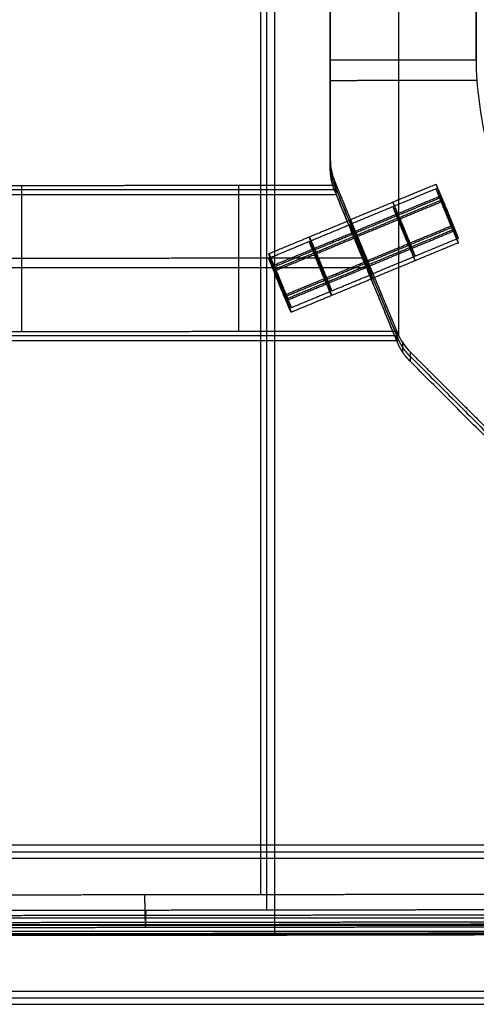
# Model space of a CAD drawing. Units: millimetres. Extents: x -245 to 4438, y -153 to 506.
# Drawn here: x 2569 to 2647, y -25 to 144 of the extents above; entities that cross this region are included whole.
import ezdxf

# ---------------------------------------------------------------- set-up
doc = ezdxf.new("R2010")
doc.units = ezdxf.units.MM
doc.header["$MEASUREMENT"] = 0
doc.layers.add('Výchozí', color=7, linetype='Continuous')

msp = doc.modelspace()

# ---------------------------------------------------------------- linework, layer by layer
at = {"layer": 'Výchozí', "color": 255}
for points, degree in [([(2612.25, 341.71, -10.76), (2612.25, 164.53, -4.57), (2612.25, -12.65, 1.62)], 2), ([(2612.25, 341.47, -17.76), (2612.25, 164.29, -11.57), (2612.25, -12.9, -5.38)], 2), ([(2610.9, 337.88, -10.68), (2610.9, 164.61, -4.63), (2610.9, -8.66, 1.42)], 2), ([(2609.85, 336.66, 9.35), (2609.85, 165.35, 15.33), (2609.85, -5.96, 21.32)], 2), ([(2621.81, 118.2, -55.05), (2621.81, 182.23, -57.29), (2621.81, 246.26, -59.53)], 2), ([(2646.81, 246.26, -59.53), (2646.81, 191.21, -57.6), (2646.81, 136.16, -55.68)], 2), ([(2621.81, 241.29, -36.6), (2621.81, 180.14, -34.47), (2621.81, 119, -32.33)], 2), ([(2646.81, 136.98, -32.32), (2646.81, 189.06, -34.14), (2646.81, 241.15, -35.96)], 2), ([(2621.81, 236.32, -13.68), (2621.81, 178.06, -11.65), (2621.81, 119.79, -9.61)], 2), ([(2646.81, 137.79, -8.96), (2646.81, 186.92, -10.68), (2646.81, 236.04, -12.39)], 2), ([(2633.56, 89.53, -7.99), (2633.56, 123.3, -9.17), (2633.56, 157.07, -10.35)], 2), ([(2621.81, 136.8, -55.7), (2634.31, 136.8, -55.7), (2646.81, 136.8, -55.7)], 2), ([(2621.81, 119.79, -9.61), (2621.81, 118.49, -9.57), (2622.08, 117.17, -9.51), (2622.58, 115.97, -9.44)], 3), ([(2621.81, 118.2, -55.05), (2621.81, 119, -32.33), (2621.81, 119.79, -9.61)], 2), ([(2622.01, 116.25, -54.99), (2622.01, 117.05, -32.26), (2622.01, 117.84, -9.53)], 2), ([(2622.82, 114.59, -32.16), (2531.81, 114.59, -32.16), (2440.81, 114.59, -32.16)], 2), ([(2568.99, 90.34, -10.26), (2568.99, 102.83, -10.69), (2568.99, 115.33, -11.13)], 2), ([(2606.16, 90.38, -9.23), (2606.16, 102.87, -9.66), (2606.16, 115.36, -10.1)], 2), ([(2622.58, 115.97, -9.44), (2622.58, 115.17, -32.18), (2622.58, 114.38, -54.92)], 2), ([(2622.58, 115.18, -31.92), (2627.94, 102.24, -31.47), (2633.3, 89.31, -31.02)], 2), ([(2622.82, 113.8, -54.9), (2622.82, 114.59, -32.16), (2622.82, 115.39, -9.41)], 2), ([(2622.82, 114.6, -31.91), (2627.99, 102.11, -31.47), (2633.17, 89.61, -31.04)], 2), ([(2639.92, 115.51, -20.94), (2632.53, 112.45, -20.83), (2625.14, 109.39, -20.73)], 2), ([(2639.92, 114.74, -42.93), (2632.53, 111.68, -42.82), (2625.14, 108.62, -42.71)], 2), ([(2643.74, 106.27, -20.62), (2641.83, 110.89, -20.78), (2639.92, 115.51, -20.94)], 2), ([(2643.74, 105.51, -42.6), (2641.83, 110.12, -42.76), (2639.92, 114.74, -42.93)], 2), ([(2440.81, 113.8, -54.9), (2531.81, 113.8, -54.9), (2622.82, 113.8, -54.9)], 2), ([(2633.3, 88.5, -54.02), (2627.94, 101.44, -54.47), (2622.58, 114.38, -54.92)], 2), ([(2633.17, 88.81, -54.03), (2627.99, 101.3, -54.46), (2622.82, 113.8, -54.9)], 2), ([(2640.79, 113.55, -16.68), (2633.4, 110.49, -16.57), (2626.01, 107.43, -16.46)], 2), ([(2640.79, 113.26, -25.06), (2633.4, 110.2, -24.95), (2626.01, 107.14, -24.84)], 2), ([(2640.79, 112.78, -38.66), (2633.4, 109.72, -38.55), (2626.01, 106.66, -38.45)], 2), ([(2640.79, 112.49, -47.04), (2633.4, 109.43, -46.94), (2626.01, 106.37, -46.83)], 2), ([(2641.83, 111.07, -15.78), (2641.83, 110.89, -20.78), (2641.83, 110.72, -25.77)], 2), ([(2641.83, 110.3, -37.77), (2641.83, 110.12, -42.76), (2641.83, 109.95, -47.76)], 2), ([(2611.28, 103.65, -20.53), (2618.21, 106.52, -20.63), (2625.14, 109.39, -20.73)], 2), ([(2611.28, 102.88, -42.51), (2618.21, 105.75, -42.61), (2625.14, 108.62, -42.71)], 2), ([(2642.87, 108.52, -16.5), (2635.48, 105.46, -16.39), (2628.09, 102.4, -16.29)], 2), ([(2642.87, 108.23, -24.88), (2635.48, 105.17, -24.77), (2628.09, 102.11, -24.67)], 2), ([(2612.15, 101.7, -16.26), (2619.08, 104.56, -16.36), (2626.01, 107.43, -16.46)], 2), ([(2612.15, 101.4, -24.64), (2619.08, 104.27, -24.74), (2626.01, 107.14, -24.84)], 2), ([(2612.15, 100.93, -38.25), (2619.08, 103.8, -38.35), (2626.01, 106.66, -38.45)], 2), ([(2612.15, 100.64, -46.63), (2619.08, 103.5, -46.73), (2626.01, 106.37, -46.83)], 2), ([(2642.87, 107.75, -38.49), (2635.48, 104.7, -38.38), (2628.09, 101.64, -38.27)], 2), ([(2642.87, 107.46, -46.87), (2635.48, 104.4, -46.76), (2628.09, 101.34, -46.65)], 2), ([(2643.74, 106.27, -20.62), (2636.35, 103.21, -20.51), (2628.96, 100.15, -20.4)], 2), ([(2643.74, 105.51, -42.6), (2636.35, 102.45, -42.5), (2628.96, 99.39, -42.39)], 2), ([(2615.1, 94.42, -20.2), (2613.19, 99.03, -20.36), (2611.28, 103.65, -20.53)], 2), ([(2615.1, 93.65, -42.19), (2613.19, 98.27, -42.35), (2611.28, 102.88, -42.51)], 2), ([(2627.94, 103.04, -8.74), (2627.94, 102.91, -12.4), (2627.94, 102.78, -16.06)], 2), ([(2627.99, 102.64, -16.14), (2627.99, 102.77, -12.44), (2627.99, 102.9, -8.73)], 2), ([(2435.63, 101.3, -54.46), (2531.81, 101.3, -54.46), (2627.99, 101.3, -54.46)], 2), ([(2614.23, 96.67, -16.09), (2621.16, 99.54, -16.19), (2628.09, 102.4, -16.29)], 2), ([(2614.23, 96.37, -24.47), (2621.16, 99.24, -24.57), (2628.09, 102.11, -24.67)], 2), ([(2614.23, 95.9, -38.07), (2621.16, 98.77, -38.17), (2628.09, 101.64, -38.27)], 2), ([(2614.23, 95.61, -46.45), (2621.16, 98.47, -46.55), (2628.09, 101.34, -46.65)], 2), ([(2627.94, 102.47, -24.91), (2627.94, 102.24, -31.48), (2627.94, 102.01, -38.05)], 2), ([(2627.94, 101.71, -46.9), (2627.94, 101.57, -50.69), (2627.94, 101.44, -54.47)], 2), ([(2627.99, 101.87, -38.13), (2627.99, 102.11, -31.48), (2627.99, 102.34, -24.83)], 2), ([(2627.99, 101.3, -54.46), (2627.99, 101.44, -50.64), (2627.99, 101.57, -46.82)], 2), ([(2615.1, 94.42, -20.2), (2622.03, 97.29, -20.3), (2628.96, 100.15, -20.4)], 2), ([(2615.1, 93.65, -42.19), (2622.03, 96.52, -42.29), (2628.96, 99.39, -42.39)], 2), ([(2613.19, 98.86, -25.36), (2613.19, 99.03, -20.36), (2613.19, 99.21, -15.37)], 2), ([(2613.19, 98.09, -47.35), (2613.19, 98.27, -42.35), (2613.19, 98.44, -37.35)], 2), ([(2633.17, 89.61, -31.04), (2531.81, 89.61, -31.04), (2430.46, 89.61, -31.04)], 2), ([(2633.17, 88.81, -54.03), (2633.17, 89.61, -31.04), (2633.17, 90.42, -8.04)], 2), ([(2633.3, 90.11, -8.03), (2633.8, 88.91, -7.96), (2634.55, 87.79, -7.88), (2635.47, 86.87, -7.8)], 3), ([(2633.3, 88.5, -54.02), (2633.3, 89.31, -31.02), (2633.3, 90.11, -8.03)], 2), ([(2430.46, 88.81, -54.03), (2531.81, 88.81, -54.03), (2633.17, 88.81, -54.03)], 2), ([(2634.22, 86.78, -53.96), (2634.22, 87.58, -30.94), (2634.22, 88.38, -7.92)], 2), ([(2635.47, 86.87, -7.8), (2635.47, 86.07, -30.85), (2635.47, 85.26, -53.9)], 2), ([(2635.47, 86.13, -28.98), (2664.14, 57.48, -27.98), (2692.81, 28.82, -26.98)], 2), ([(2693.43, 27.34, -51.88), (2664.45, 56.3, -52.89), (2635.47, 85.26, -53.9)], 2), ([(2705.2, 2.47, -426.66), (2531.81, 2.47, -426.66), (2358.43, 2.47, -426.66)], 2), ([(2706.14, 0.21, -464.59), (2531.81, 0.21, -464.59), (2357.49, 0.21, -464.59)], 2), ([(2541.91, 1.34, -445.63), (2623.79, 1.34, -445.63), (2705.67, 1.34, -445.63)], 2), ([(2717.7, -10.01, -425.92), (2531.81, -10.01, -425.92), (2345.93, -10.01, -425.92)], 2), ([(2690.81, -11.28, 12.15), (2531.81, -11.28, 12.15), (2372.81, -11.28, 12.15)], 2), ([(2718.63, -12.27, -463.85), (2531.81, -12.27, -463.85), (2344.99, -12.27, -463.85)], 2), ([(2372.81, -12.72, -0.33), (2531.81, -12.72, -0.33), (2690.81, -12.72, -0.33)], 2), ([(2333.44, -22.49, -425.17), (2531.81, -22.49, -425.17), (2730.19, -22.49, -425.17)], 2), ([(2332.5, -24.75, -463.1), (2531.81, -24.75, -463.1), (2731.13, -24.75, -463.1)], 2), ([(2332.97, -23.62, -444.14), (2531.81, -23.62, -444.14), (2730.66, -23.62, -444.14)], 2)]:
    msp.add_open_spline(points, degree=degree, dxfattribs=at)
for points, degree, knots in [([(2665.85, 91.9, -6.17), (2660.72, 97.02, -6.7), (2656.4, 103.1, -7.18), (2653.24, 109.64, -7.6), (2650.09, 116.17, -8.02), (2648.03, 123.35, -8.39), (2647.22, 130.57, -8.68), (2646.95, 132.93, -8.78), (2646.81, 135.41, -8.88), (2646.81, 137.79, -8.96)], 3, [0, 0, 0, 0, 0.02180724, 0.02180724, 0.02180724, 0.04361554, 0.04361554, 0.04361554, 0.05076667, 0.05076667, 0.05076667, 0.05076667]), ([(2646.97, 133.28, -8.79), (2644.29, 133.28, -8.95), (2641.61, 133.27, -9.1), (2638.93, 133.27, -9.24), (2633.9, 133.26, -9.51), (2628.87, 133.25, -9.75), (2626.52, 133.24, -9.87), (2624.16, 133.24, -9.98), (2621.81, 133.24, -10.08)], 5, [3.08418284, 3.08418284, 3.08418284, 3.08418284, 3.08418284, 3.08418284, 3.09087316, 3.09087316, 3.09087316, 3.09673456, 3.09673456, 3.09673456, 3.09673456, 3.09673456, 3.09673456]), ([(2621.81, 119, -32.32), (2621.81, 118.6, -32.3), (2621.83, 118.21, -32.29), (2621.87, 117.82, -32.27), (2621.99, 117.04, -32.25), (2622.18, 116.28, -32.22), (2622.29, 115.9, -32.21), (2622.43, 115.53, -32.19), (2622.58, 115.17, -32.18)], 5, [0, 0, 0, 0, 0, 0, 0.1963495, 0.1963495, 0.1963495, 0.3926991, 0.3926991, 0.3926991, 0.3926991, 0.3926991, 0.3926991]), ([(2622.58, 114.38, -54.92), (2622.43, 114.74, -54.93), (2622.29, 115.11, -54.95), (2622.18, 115.49, -54.96), (2621.99, 116.25, -54.99), (2621.87, 117.03, -55.01), (2621.83, 117.42, -55.03), (2621.81, 117.81, -55.04), (2621.81, 118.2, -55.05)], 5, [-3.1415927, -3.1415927, -3.1415927, -3.1415927, -3.1415927, -3.1415927, -2.9452431, -2.9452431, -2.9452431, -2.7488936, -2.7488936, -2.7488936, -2.7488936, -2.7488936, -2.7488936]), ([(2440.81, 115.39, -9.41), (2444.14, 115.38, -9.56), (2447.48, 115.37, -9.71), (2450.81, 115.37, -9.84), (2461.57, 115.36, -10.27), (2472.33, 115.34, -10.61), (2479.77, 115.34, -10.82), (2494.64, 115.32, -11.17), (2509.51, 115.32, -11.37), (2516.94, 115.31, -11.44), (2531.81, 115.31, -11.51), (2546.69, 115.31, -11.44), (2554.12, 115.32, -11.37), (2568.99, 115.32, -11.17), (2583.86, 115.34, -10.82), (2591.29, 115.34, -10.61), (2602.06, 115.36, -10.27), (2612.82, 115.37, -9.84), (2616.15, 115.37, -9.71), (2619.49, 115.38, -9.56), (2622.82, 115.39, -9.41)], 5, [1.52543851, 1.52543851, 1.52543851, 1.52543851, 1.52543851, 1.52543851, 1.53374586, 1.53374586, 1.53374586, 1.55227109, 1.55227109, 1.55227109, 1.57079633, 1.57079633, 1.57079633, 1.58932156, 1.58932156, 1.58932156, 1.6078468, 1.6078468, 1.6078468, 1.61615414, 1.61615414, 1.61615414, 1.61615414, 1.61615414, 1.61615414]), ([(2622.58, 115.97, -9.44), (2622.93, 115.1, -9.4), (2623.29, 114.24, -9.35), (2623.65, 113.38, -9.3), (2624.36, 111.66, -9.21), (2625.08, 109.93, -9.12), (2625.44, 109.07, -9.07), (2626.15, 107.35, -8.98), (2626.87, 105.62, -8.88), (2627.22, 104.76, -8.84), (2627.94, 103.04, -8.74), (2628.65, 101.31, -8.65), (2629.01, 100.45, -8.6), (2629.73, 98.73, -8.5), (2630.44, 97, -8.41), (2630.8, 96.14, -8.36), (2631.51, 94.42, -8.27), (2632.23, 92.7, -8.17), (2632.58, 91.83, -8.12), (2632.94, 90.97, -8.07), (2633.3, 90.11, -8.03)], 5, [1.616034079, 1.616034079, 1.616034079, 1.616034079, 1.616034079, 1.616034079, 1.616925608, 1.616925608, 1.616925608, 1.617817137, 1.617817137, 1.617817137, 1.618708666, 1.618708666, 1.618708666, 1.619600195, 1.619600195, 1.619600195, 1.620491724, 1.620491724, 1.620491724, 1.621383254, 1.621383254, 1.621383254, 1.621383254, 1.621383254, 1.621383254]), ([(2622.82, 115.39, -9.41), (2623.16, 114.55, -9.37), (2623.51, 113.72, -9.32), (2623.85, 112.89, -9.28), (2624.54, 111.22, -9.19), (2625.23, 109.56, -9.1), (2625.58, 108.73, -9.05), (2626.27, 107.06, -8.96), (2626.96, 105.4, -8.87), (2627.3, 104.56, -8.83), (2627.99, 102.9, -8.73), (2628.68, 101.24, -8.64), (2629.03, 100.4, -8.6), (2629.72, 98.74, -8.51), (2630.41, 97.07, -8.41), (2630.76, 96.24, -8.37), (2631.45, 94.58, -8.27), (2632.14, 92.91, -8.18), (2632.48, 92.08, -8.14), (2632.83, 91.25, -8.09), (2633.17, 90.42, -8.04)], 5, [1.616154141, 1.616154141, 1.616154141, 1.616154141, 1.616154141, 1.616154141, 1.617015067, 1.617015067, 1.617015067, 1.617875992, 1.617875992, 1.617875992, 1.618736917, 1.618736917, 1.618736917, 1.619597842, 1.619597842, 1.619597842, 1.620458768, 1.620458768, 1.620458768, 1.621319693, 1.621319693, 1.621319693, 1.621319693, 1.621319693, 1.621319693]), ([(2643.74, 106.27, -20.62), (2643.74, 106.31, -19.62), (2643.65, 106.57, -18.64), (2643.46, 107.06, -17.74), (2642.88, 108.51, -16.17), (2642.06, 110.51, -15.59), (2641.6, 111.63, -15.63), (2640.78, 113.59, -16.35), (2640.2, 114.92, -18.01), (2640.01, 115.35, -18.94), (2639.92, 115.54, -19.95), (2639.92, 115.51, -20.94)], 5, [3.141593, 3.141593, 3.141593, 3.141593, 3.141593, 3.141593, 4.13643, 4.13643, 4.13643, 5.288348, 5.288348, 5.288348, 6.283185, 6.283185, 6.283185, 6.283185, 6.283185, 6.283185]), ([(2639.92, 115.51, -20.94), (2639.92, 115.47, -21.93), (2640.01, 115.21, -22.92), (2640.2, 114.72, -23.82), (2640.78, 113.27, -25.38), (2641.6, 111.27, -25.96), (2642.06, 110.15, -25.93), (2642.88, 108.2, -25.21), (2643.46, 106.86, -23.54), (2643.65, 106.43, -22.61), (2643.74, 106.24, -21.61), (2643.74, 106.27, -20.62)], 5, [0, 0, 0, 0, 0, 0, 0.994838, 0.994838, 0.994838, 2.146755, 2.146755, 2.146755, 3.141593, 3.141593, 3.141593, 3.141593, 3.141593, 3.141593]), ([(2643.74, 105.51, -42.6), (2643.74, 105.56, -41.03), (2643.51, 106.18, -39.48), (2643.03, 107.37, -38.28), (2641.83, 110.32, -37.15), (2640.63, 113.18, -38.48), (2640.15, 114.28, -39.76), (2639.92, 114.79, -41.36), (2639.92, 114.74, -42.93)], 5, [3.141593, 3.141593, 3.141593, 3.141593, 3.141593, 3.141593, 4.712389, 4.712389, 4.712389, 6.283185, 6.283185, 6.283185, 6.283185, 6.283185, 6.283185]), ([(2639.92, 114.74, -42.93), (2639.92, 114.68, -44.5), (2640.15, 114.06, -46.05), (2640.63, 112.87, -47.25), (2641.83, 109.93, -48.38), (2643.03, 107.07, -47.05), (2643.51, 105.96, -45.76), (2643.74, 105.45, -44.17), (2643.74, 105.51, -42.6)], 5, [0, 0, 0, 0, 0, 0, 1.570796, 1.570796, 1.570796, 3.141593, 3.141593, 3.141593, 3.141593, 3.141593, 3.141593]), ([(2636.35, 103.21, -20.51), (2636.35, 103.25, -19.52), (2636.26, 103.51, -18.53), (2636.07, 104, -17.63), (2635.49, 105.45, -16.07), (2634.67, 107.45, -15.48), (2634.21, 108.58, -15.52), (2633.39, 110.53, -16.24), (2632.81, 111.86, -17.91), (2632.62, 112.29, -18.84), (2632.53, 112.48, -19.84), (2632.53, 112.45, -20.83)], 5, [3.141593, 3.141593, 3.141593, 3.141593, 3.141593, 3.141593, 4.13643, 4.13643, 4.13643, 5.288348, 5.288348, 5.288348, 6.283185, 6.283185, 6.283185, 6.283185, 6.283185, 6.283185]), ([(2632.53, 112.45, -20.83), (2632.53, 112.41, -21.83), (2632.62, 112.15, -22.81), (2632.81, 111.66, -23.71), (2633.39, 110.21, -25.28), (2634.21, 108.21, -25.86), (2634.67, 107.09, -25.82), (2635.49, 105.14, -25.1), (2636.07, 103.8, -23.43), (2636.26, 103.37, -22.51), (2636.35, 103.18, -21.5), (2636.35, 103.21, -20.51)], 5, [0, 0, 0, 0, 0, 0, 0.994838, 0.994838, 0.994838, 2.146755, 2.146755, 2.146755, 3.141593, 3.141593, 3.141593, 3.141593, 3.141593, 3.141593]), ([(2636.35, 102.45, -42.5), (2636.35, 102.48, -41.5), (2636.26, 102.74, -40.52), (2636.07, 103.23, -39.62), (2635.49, 104.68, -38.05), (2634.67, 106.68, -37.47), (2634.21, 107.81, -37.51), (2633.39, 109.76, -38.23), (2632.81, 111.1, -39.89), (2632.62, 111.52, -40.82), (2632.53, 111.71, -41.82), (2632.53, 111.68, -42.82)], 5, [3.141593, 3.141593, 3.141593, 3.141593, 3.141593, 3.141593, 4.13643, 4.13643, 4.13643, 5.288348, 5.288348, 5.288348, 6.283185, 6.283185, 6.283185, 6.283185, 6.283185, 6.283185]), ([(2632.53, 111.68, -42.82), (2632.53, 111.65, -43.81), (2632.62, 111.38, -44.8), (2632.81, 110.89, -45.7), (2633.39, 109.44, -47.26), (2634.21, 107.45, -47.84), (2634.67, 106.32, -47.81), (2635.49, 104.37, -47.09), (2636.07, 103.03, -45.42), (2636.26, 102.61, -44.49), (2636.35, 102.41, -43.49), (2636.35, 102.45, -42.5)], 5, [0, 0, 0, 0, 0, 0, 0.994838, 0.994838, 0.994838, 2.146755, 2.146755, 2.146755, 3.141593, 3.141593, 3.141593, 3.141593, 3.141593, 3.141593]), ([(2628.96, 100.15, -20.4), (2628.96, 100.12, -21.4), (2628.87, 100.31, -22.4), (2628.68, 100.74, -23.33), (2628.1, 102.08, -24.99), (2627.28, 104.03, -25.71), (2626.82, 105.15, -25.75), (2626, 107.15, -25.17), (2625.42, 108.6, -23.6), (2625.23, 109.09, -22.71), (2625.14, 109.35, -21.72), (2625.14, 109.39, -20.73)], 5, [-6.283185, -6.283185, -6.283185, -6.283185, -6.283185, -6.283185, -5.288348, -5.288348, -5.288348, -4.13643, -4.13643, -4.13643, -3.141593, -3.141593, -3.141593, -3.141593, -3.141593, -3.141593]), ([(2625.14, 109.39, -20.73), (2625.14, 109.42, -19.73), (2625.23, 109.23, -18.73), (2625.42, 108.8, -17.8), (2626, 107.47, -16.14), (2626.82, 105.52, -15.42), (2627.28, 104.39, -15.38), (2628.1, 102.39, -15.96), (2628.68, 100.94, -17.53), (2628.87, 100.45, -18.42), (2628.96, 100.19, -19.41), (2628.96, 100.15, -20.4)], 5, [-3.141593, -3.141593, -3.141593, -3.141593, -3.141593, -3.141593, -2.146755, -2.146755, -2.146755, -0.994838, -0.994838, -0.994838, 0, 0, 0, 0, 0, 0]), ([(2628.96, 100.15, -20.4), (2628.96, 100.21, -18.83), (2628.73, 100.83, -17.28), (2628.25, 102.02, -16.08), (2627.05, 104.97, -14.95), (2625.85, 107.83, -16.28), (2625.37, 108.93, -17.56), (2625.14, 109.44, -19.16), (2625.14, 109.39, -20.73)], 5, [3.141593, 3.141593, 3.141593, 3.141593, 3.141593, 3.141593, 4.712389, 4.712389, 4.712389, 6.283185, 6.283185, 6.283185, 6.283185, 6.283185, 6.283185]), ([(2625.14, 109.39, -20.73), (2625.14, 109.33, -22.29), (2625.37, 108.71, -23.85), (2625.85, 107.52, -25.05), (2627.05, 104.58, -26.18), (2628.25, 101.72, -24.85), (2628.73, 100.61, -23.56), (2628.96, 100.1, -21.97), (2628.96, 100.15, -20.4)], 5, [0, 0, 0, 0, 0, 0, 1.570796, 1.570796, 1.570796, 3.141593, 3.141593, 3.141593, 3.141593, 3.141593, 3.141593]), ([(2628.96, 99.39, -42.39), (2628.96, 99.35, -43.38), (2628.87, 99.55, -44.39), (2628.68, 99.97, -45.31), (2628.1, 101.31, -46.98), (2627.28, 103.26, -47.7), (2626.82, 104.39, -47.74), (2626, 106.38, -47.16), (2625.42, 107.83, -45.59), (2625.23, 108.32, -44.69), (2625.14, 108.59, -43.71), (2625.14, 108.62, -42.71)], 5, [-6.283185, -6.283185, -6.283185, -6.283185, -6.283185, -6.283185, -5.288348, -5.288348, -5.288348, -4.13643, -4.13643, -4.13643, -3.141593, -3.141593, -3.141593, -3.141593, -3.141593, -3.141593]), ([(2625.14, 108.62, -42.71), (2625.14, 108.66, -41.67), (2625.24, 108.44, -40.61), (2625.45, 107.97, -39.64), (2626.04, 106.6, -38.07), (2626.84, 104.69, -37.43), (2627.26, 103.68, -37.4), (2628.06, 101.73, -37.9), (2628.65, 100.25, -39.37), (2628.86, 99.71, -40.31), (2628.96, 99.42, -41.34), (2628.96, 99.39, -42.39)], 5, [0, 0, 0, 0, 0, 0, 1.047198, 1.047198, 1.047198, 2.094395, 2.094395, 2.094395, 3.141593, 3.141593, 3.141593, 3.141593, 3.141593, 3.141593]), ([(2628.96, 99.39, -42.39), (2628.96, 99.42, -41.34), (2628.86, 99.71, -40.31), (2628.65, 100.25, -39.37), (2628.06, 101.73, -37.9), (2627.26, 103.68, -37.4), (2626.84, 104.69, -37.43), (2626.04, 106.6, -38.07), (2625.45, 107.97, -39.64), (2625.24, 108.44, -40.61), (2625.14, 108.66, -41.67), (2625.14, 108.62, -42.71)], 5, [3.141593, 3.141593, 3.141593, 3.141593, 3.141593, 3.141593, 4.18879, 4.18879, 4.18879, 5.235988, 5.235988, 5.235988, 6.283185, 6.283185, 6.283185, 6.283185, 6.283185, 6.283185]), ([(2625.14, 108.62, -42.71), (2625.14, 108.59, -43.71), (2625.23, 108.32, -44.69), (2625.42, 107.83, -45.59), (2626, 106.38, -47.16), (2626.82, 104.39, -47.74), (2627.28, 103.26, -47.7), (2628.1, 101.31, -46.98), (2628.68, 99.97, -45.31), (2628.87, 99.55, -44.39), (2628.96, 99.35, -43.38), (2628.96, 99.39, -42.39)], 5, [-3.141593, -3.141593, -3.141593, -3.141593, -3.141593, -3.141593, -2.146755, -2.146755, -2.146755, -0.994838, -0.994838, -0.994838, 0, 0, 0, 0, 0, 0]), ([(2622.03, 97.29, -20.3), (2622.03, 97.25, -21.3), (2621.94, 97.45, -22.3), (2621.75, 97.87, -23.23), (2621.17, 99.21, -24.89), (2620.35, 101.16, -25.61), (2619.89, 102.29, -25.65), (2619.07, 104.28, -25.07), (2618.49, 105.73, -23.5), (2618.3, 106.22, -22.61), (2618.21, 106.49, -21.62), (2618.21, 106.52, -20.63)], 5, [3.141593, 3.141593, 3.141593, 3.141593, 3.141593, 3.141593, 4.13643, 4.13643, 4.13643, 5.288348, 5.288348, 5.288348, 6.283185, 6.283185, 6.283185, 6.283185, 6.283185, 6.283185]), ([(2618.21, 106.52, -20.63), (2618.21, 106.55, -19.63), (2618.3, 106.36, -18.63), (2618.49, 105.94, -17.7), (2619.07, 104.6, -16.04), (2619.89, 102.65, -15.32), (2620.35, 101.52, -15.28), (2621.17, 99.52, -15.86), (2621.75, 98.07, -17.43), (2621.94, 97.58, -18.32), (2622.03, 97.32, -19.31), (2622.03, 97.29, -20.3)], 5, [0, 0, 0, 0, 0, 0, 0.994838, 0.994838, 0.994838, 2.146755, 2.146755, 2.146755, 3.141593, 3.141593, 3.141593, 3.141593, 3.141593, 3.141593]), ([(2618.21, 105.75, -42.61), (2618.21, 105.79, -41.62), (2618.3, 105.59, -40.62), (2618.49, 105.17, -39.69), (2619.07, 103.83, -38.02), (2619.89, 101.88, -37.3), (2620.35, 100.75, -37.26), (2621.17, 98.76, -37.85), (2621.75, 97.31, -39.41), (2621.94, 96.82, -40.31), (2622.03, 96.55, -41.3), (2622.03, 96.52, -42.29)], 5, [0, 0, 0, 0, 0, 0, 0.994838, 0.994838, 0.994838, 2.146755, 2.146755, 2.146755, 3.141592, 3.141592, 3.141592, 3.141592, 3.141592, 3.141592]), ([(2622.03, 96.52, -42.29), (2622.03, 96.48, -43.28), (2621.94, 96.68, -44.29), (2621.75, 97.1, -45.21), (2621.17, 98.44, -46.88), (2620.35, 100.39, -47.6), (2619.89, 101.52, -47.64), (2619.07, 103.51, -47.06), (2618.49, 104.96, -45.49), (2618.3, 105.45, -44.59), (2618.21, 105.72, -43.61), (2618.21, 105.75, -42.61)], 5, [3.141593, 3.141593, 3.141593, 3.141593, 3.141593, 3.141593, 4.13643, 4.13643, 4.13643, 5.288348, 5.288348, 5.288348, 6.283185, 6.283185, 6.283185, 6.283185, 6.283185, 6.283185]), ([(2627.99, 102.9, -8.73), (2623.63, 102.89, -8.94), (2619.26, 102.89, -9.14), (2614.89, 102.88, -9.33), (2603.1, 102.86, -9.8), (2591.29, 102.85, -10.18), (2583.86, 102.84, -10.38), (2574.09, 102.84, -10.61), (2564.32, 102.83, -10.78), (2561.99, 102.83, -10.81), (2559.65, 102.83, -10.85), (2557.31, 102.83, -10.88)], 5, [4.66444855, 4.66444855, 4.66444855, 4.66444855, 4.66444855, 4.66444855, 4.67533851, 4.67533851, 4.67533851, 4.69386375, 4.69386375, 4.69386375, 4.69968319, 4.69968319, 4.69968319, 4.69968319, 4.69968319, 4.69968319]), ([(2615.1, 94.42, -20.2), (2615.1, 94.38, -21.2), (2615.01, 94.58, -22.2), (2614.82, 95, -23.13), (2614.24, 96.34, -24.79), (2613.42, 98.29, -25.51), (2612.96, 99.42, -25.55), (2612.14, 101.41, -24.97), (2611.56, 102.86, -23.4), (2611.37, 103.35, -22.51), (2611.28, 103.62, -21.52), (2611.28, 103.65, -20.53)], 5, [3.141593, 3.141593, 3.141593, 3.141593, 3.141593, 3.141593, 4.13643, 4.13643, 4.13643, 5.288348, 5.288348, 5.288348, 6.283185, 6.283185, 6.283185, 6.283185, 6.283185, 6.283185]), ([(2611.28, 103.65, -20.53), (2611.28, 103.69, -19.53), (2611.37, 103.49, -18.53), (2611.56, 103.07, -17.6), (2612.14, 101.73, -15.94), (2612.96, 99.78, -15.22), (2613.42, 98.65, -15.18), (2614.24, 96.66, -15.76), (2614.82, 95.21, -17.33), (2615.01, 94.72, -18.22), (2615.1, 94.45, -19.21), (2615.1, 94.42, -20.2)], 5, [0, 0, 0, 0, 0, 0, 0.994838, 0.994838, 0.994838, 2.146755, 2.146755, 2.146755, 3.141593, 3.141593, 3.141593, 3.141593, 3.141593, 3.141593]), ([(2611.28, 102.88, -42.51), (2611.28, 102.92, -41.47), (2611.38, 102.7, -40.41), (2611.59, 102.23, -39.44), (2612.18, 100.86, -37.87), (2612.98, 98.95, -37.23), (2613.4, 97.94, -37.2), (2614.2, 95.99, -37.7), (2614.79, 94.52, -39.17), (2615, 93.98, -40.1), (2615.1, 93.69, -41.14), (2615.1, 93.65, -42.19)], 5, [0, 0, 0, 0, 0, 0, 1.047198, 1.047198, 1.047198, 2.094395, 2.094395, 2.094395, 3.141593, 3.141593, 3.141593, 3.141593, 3.141593, 3.141593]), ([(2615.1, 93.65, -42.19), (2615.1, 93.62, -43.18), (2615.01, 93.81, -44.19), (2614.82, 94.23, -45.11), (2614.24, 95.57, -46.78), (2613.42, 97.52, -47.5), (2612.96, 98.65, -47.54), (2612.14, 100.65, -46.96), (2611.56, 102.1, -45.39), (2611.37, 102.59, -44.49), (2611.28, 102.85, -43.51), (2611.28, 102.88, -42.51)], 5, [3.141593, 3.141593, 3.141593, 3.141593, 3.141593, 3.141593, 4.13643, 4.13643, 4.13643, 5.288348, 5.288348, 5.288348, 6.283185, 6.283185, 6.283185, 6.283185, 6.283185, 6.283185]), ([(2430.46, 90.42, -8.04), (2435.86, 90.41, -8.32), (2441.26, 90.4, -8.57), (2446.66, 90.39, -8.81), (2459.5, 90.37, -9.33), (2472.33, 90.36, -9.74), (2479.77, 90.35, -9.95), (2494.64, 90.34, -10.29), (2509.51, 90.33, -10.5), (2516.94, 90.33, -10.57), (2531.81, 90.33, -10.64), (2546.69, 90.33, -10.57), (2554.12, 90.33, -10.5), (2568.99, 90.34, -10.29), (2583.86, 90.35, -9.95), (2591.29, 90.36, -9.74), (2604.13, 90.37, -9.33), (2616.97, 90.39, -8.81), (2622.37, 90.4, -8.57), (2627.77, 90.41, -8.32), (2633.17, 90.42, -8.04)], 5, [-1.6213197, -1.6213197, -1.6213197, -1.6213197, -1.6213197, -1.6213197, -1.6078468, -1.6078468, -1.6078468, -1.5893216, -1.5893216, -1.5893216, -1.5707963, -1.5707963, -1.5707963, -1.5522711, -1.5522711, -1.5522711, -1.5337459, -1.5337459, -1.5337459, -1.520273, -1.520273, -1.520273, -1.520273, -1.520273, -1.520273]), ([(2633.3, 89.31, -30.97), (2633.45, 88.95, -30.95), (2633.62, 88.59, -30.94), (2633.8, 88.24, -30.93), (2634.21, 87.57, -30.91), (2634.68, 86.94, -30.88), (2634.93, 86.64, -30.87), (2635.19, 86.34, -30.86), (2635.47, 86.07, -30.85)], 5, [0.3926991, 0.3926991, 0.3926991, 0.3926991, 0.3926991, 0.3926991, 0.5890486, 0.5890486, 0.5890486, 0.7853982, 0.7853982, 0.7853982, 0.7853982, 0.7853982, 0.7853982]), ([(2635.47, 85.26, -53.9), (2635.19, 85.54, -53.91), (2634.93, 85.83, -53.92), (2634.68, 86.13, -53.93), (2634.21, 86.77, -53.96), (2633.8, 87.44, -53.98), (2633.62, 87.79, -53.99), (2633.45, 88.14, -54), (2633.3, 88.5, -54.02)], 5, [-2.7488936, -2.7488936, -2.7488936, -2.7488936, -2.7488936, -2.7488936, -2.552544, -2.552544, -2.552544, -2.3561945, -2.3561945, -2.3561945, -2.3561945, -2.3561945, -2.3561945]), ([(2635.47, 86.87, -7.8), (2637.36, 84.98, -7.64), (2639.25, 83.1, -7.47), (2641.14, 81.21, -7.3), (2644.93, 77.43, -6.96), (2648.71, 73.66, -6.61), (2650.61, 71.77, -6.44), (2654.39, 68, -6.08), (2658.17, 64.23, -5.71), (2660.06, 62.34, -5.52), (2663.85, 58.57, -5.15), (2667.63, 54.8, -4.76), (2669.52, 52.91, -4.56), (2673.3, 49.14, -4.17), (2677.08, 45.37, -3.77), (2678.97, 43.49, -3.56), (2682.75, 39.72, -3.15), (2686.53, 35.96, -2.73), (2688.42, 34.07, -2.52), (2690.31, 32.19, -2.3), (2692.2, 30.31, -2.08)], 5, [1.62246475, 1.62246475, 1.62246475, 1.62246475, 1.62246475, 1.62246475, 1.62718623, 1.62718623, 1.62718623, 1.6319077, 1.6319077, 1.6319077, 1.63662918, 1.63662918, 1.63662918, 1.64135066, 1.64135066, 1.64135066, 1.64607213, 1.64607213, 1.64607213, 1.65079361, 1.65079361, 1.65079361, 1.65079361, 1.65079361, 1.65079361]), ([(2373.22, -5.79, 26.14), (2383.77, -5.82, 25.29), (2394.32, -5.85, 24.51), (2404.88, -5.87, 23.81), (2426.01, -5.92, 22.53), (2447.16, -5.95, 21.55), (2457.74, -5.97, 21.12), (2478.9, -5.99, 20.41), (2500.06, -6.01, 19.99), (2510.65, -6.01, 19.85), (2531.81, -6.02, 19.71), (2552.98, -6.01, 19.85), (2563.57, -6.01, 19.99), (2584.73, -5.99, 20.41), (2605.89, -5.97, 21.12), (2616.47, -5.95, 21.55), (2637.61, -5.92, 22.53), (2658.75, -5.87, 23.81), (2669.31, -5.85, 24.51), (2679.86, -5.82, 25.29), (2690.41, -5.79, 26.14)], 5, [1.4906097, 1.4906097, 1.4906097, 1.4906097, 1.4906097, 1.4906097, 1.5173386, 1.5173386, 1.5173386, 1.5440674, 1.5440674, 1.5440674, 1.5707963, 1.5707963, 1.5707963, 1.5975252, 1.5975252, 1.5975252, 1.6242541, 1.6242541, 1.6242541, 1.650983, 1.650983, 1.650983, 1.650983, 1.650983, 1.650983]), ([(2590.02, -5.98, 20.63), (2590.02, -6.77, 20.66), (2590.03, -7.56, 20.53), (2590.04, -8.32, 20.25), (2590.06, -9.67, 19.41), (2590.1, -10.61, 18.11), (2590.12, -10.95, 17.38), (2590.15, -11.13, 16.6), (2590.17, -11.16, 15.81)], 5, [3.141593, 3.141593, 3.141593, 3.141593, 3.141593, 3.141593, 3.926991, 3.926991, 3.926991, 4.712389, 4.712389, 4.712389, 4.712389, 4.712389, 4.712389]), ([(2691.05, -8.49, 6.21), (2680.46, -8.52, 5.36), (2669.86, -8.55, 4.58), (2659.26, -8.57, 3.88), (2638.04, -8.62, 2.61), (2616.81, -8.65, 1.62), (2606.19, -8.66, 1.2), (2584.95, -8.69, 0.5), (2563.7, -8.7, 0.07), (2553.07, -8.71, -0.07), (2531.81, -8.71, -0.21), (2510.56, -8.71, -0.07), (2499.93, -8.7, 0.07), (2478.68, -8.69, 0.5), (2457.44, -8.66, 1.2), (2446.82, -8.65, 1.62), (2425.59, -8.62, 2.61), (2404.37, -8.57, 3.88), (2393.77, -8.55, 4.58), (2383.17, -8.52, 5.36), (2372.58, -8.49, 6.21)], 5, [4.6326852, 4.6326852, 4.6326852, 4.6326852, 4.6326852, 4.6326852, 4.6592531, 4.6592531, 4.6592531, 4.685821, 4.685821, 4.685821, 4.712389, 4.712389, 4.712389, 4.7389569, 4.7389569, 4.7389569, 4.7655248, 4.7655248, 4.7655248, 4.7920928, 4.7920928, 4.7920928, 4.7920928, 4.7920928, 4.7920928]), ([(2690.53, -9.38, 24.8), (2682.08, -9.4, 24.12), (2673.63, -9.42, 23.49), (2665.18, -9.44, 22.9), (2645.1, -9.49, 21.61), (2625, -9.52, 20.58), (2613.36, -9.54, 20.06), (2590.07, -9.57, 19.21), (2566.77, -9.59, 18.7), (2555.12, -9.6, 18.52), (2531.81, -9.6, 18.35), (2508.51, -9.6, 18.52), (2496.86, -9.59, 18.7), (2473.56, -9.57, 19.21), (2450.27, -9.54, 20.06), (2438.63, -9.52, 20.58), (2418.53, -9.49, 21.61), (2398.45, -9.44, 22.9), (2389.99, -9.42, 23.49), (2381.54, -9.4, 24.12), (2373.1, -9.38, 24.8)], 5, [4.6322023, 4.6322023, 4.6322023, 4.6322023, 4.6322023, 4.6322023, 4.6535854, 4.6535854, 4.6535854, 4.6829872, 4.6829872, 4.6829872, 4.712389, 4.712389, 4.712389, 4.7417908, 4.7417908, 4.7417908, 4.7711925, 4.7711925, 4.7711925, 4.7925756, 4.7925756, 4.7925756, 4.7925756, 4.7925756, 4.7925756]), ([(2590.17, -11.57, 3.82), (2590.18, -11.59, 3.34), (2590.2, -11.52, 2.87), (2590.21, -11.35, 2.42), (2590.23, -10.84, 1.6), (2590.25, -10.06, 1.04), (2590.25, -9.62, 0.84), (2590.26, -9.15, 0.73), (2590.26, -8.68, 0.71)], 5, [4.712389, 4.712389, 4.712389, 4.712389, 4.712389, 4.712389, 5.497787, 5.497787, 5.497787, 6.283185, 6.283185, 6.283185, 6.283185, 6.283185, 6.283185]), ([(2690.98, -10.58, 7.16), (2682.51, -10.6, 6.48), (2674.04, -10.62, 5.85), (2665.56, -10.65, 5.26), (2645.42, -10.69, 3.98), (2625.26, -10.73, 2.95), (2613.59, -10.74, 2.43), (2590.23, -10.77, 1.58), (2566.87, -10.79, 1.07), (2555.18, -10.8, 0.9), (2531.81, -10.8, 0.73), (2508.45, -10.8, 0.9), (2496.76, -10.79, 1.07), (2473.4, -10.77, 1.58), (2450.04, -10.74, 2.43), (2438.37, -10.73, 2.95), (2418.21, -10.69, 3.98), (2398.07, -10.65, 5.26), (2389.59, -10.62, 5.85), (2381.12, -10.6, 6.48), (2372.65, -10.58, 7.16)], 5, [4.6326852, 4.6326852, 4.6326852, 4.6326852, 4.6326852, 4.6326852, 4.6539395, 4.6539395, 4.6539395, 4.6831643, 4.6831643, 4.6831643, 4.712389, 4.712389, 4.712389, 4.7416137, 4.7416137, 4.7416137, 4.7708384, 4.7708384, 4.7708384, 4.7920928, 4.7920928, 4.7920928, 4.7920928, 4.7920928, 4.7920928]), ([(2690.81, -10.96, 21.33), (2680.24, -10.99, 20.48), (2669.65, -11.02, 19.7), (2659.07, -11.04, 18.99), (2637.88, -11.09, 17.72), (2616.68, -11.12, 16.73), (2606.08, -11.14, 16.3), (2584.87, -11.16, 15.59), (2563.65, -11.18, 15.17), (2553.04, -11.18, 15.03), (2531.81, -11.19, 14.89), (2510.59, -11.18, 15.03), (2499.98, -11.18, 15.17), (2478.76, -11.16, 15.59), (2457.55, -11.14, 16.3), (2446.95, -11.12, 16.73), (2425.75, -11.09, 17.72), (2404.56, -11.04, 18.99), (2393.97, -11.02, 19.7), (2383.39, -10.99, 20.48), (2372.81, -10.96, 21.33)], 5, [4.6322023, 4.6322023, 4.6322023, 4.6322023, 4.6322023, 4.6322023, 4.6589312, 4.6589312, 4.6589312, 4.6856601, 4.6856601, 4.6856601, 4.712389, 4.712389, 4.712389, 4.7391179, 4.7391179, 4.7391179, 4.7658468, 4.7658468, 4.7658468, 4.7925756, 4.7925756, 4.7925756, 4.7925756, 4.7925756, 4.7925756]), ([(2372.81, -11.38, 9.3), (2383.39, -11.41, 8.45), (2393.98, -11.44, 7.68), (2404.56, -11.46, 6.98), (2425.75, -11.51, 5.71), (2446.95, -11.54, 4.72), (2457.55, -11.56, 4.3), (2478.76, -11.58, 3.6), (2499.98, -11.6, 3.17), (2510.59, -11.6, 3.03), (2531.81, -11.61, 2.89), (2553.04, -11.6, 3.03), (2563.65, -11.6, 3.17), (2584.87, -11.58, 3.6), (2606.08, -11.56, 4.3), (2616.68, -11.54, 4.72), (2637.88, -11.51, 5.71), (2659.07, -11.46, 6.98), (2669.65, -11.44, 7.68), (2680.24, -11.41, 8.45), (2690.81, -11.38, 9.3)], 5, [1.4910925, 1.4910925, 1.4910925, 1.4910925, 1.4910925, 1.4910925, 1.5176605, 1.5176605, 1.5176605, 1.5442284, 1.5442284, 1.5442284, 1.5707963, 1.5707963, 1.5707963, 1.5973643, 1.5973643, 1.5973643, 1.6239322, 1.6239322, 1.6239322, 1.6505001, 1.6505001, 1.6505001, 1.6505001, 1.6505001, 1.6505001]), ([(2690.81, -12.49, 6.33), (2680.24, -12.52, 5.48), (2669.65, -12.54, 4.71), (2659.07, -12.57, 4.01), (2637.88, -12.61, 2.74), (2616.68, -12.65, 1.76), (2606.08, -12.66, 1.34), (2584.87, -12.69, 0.63), (2563.65, -12.7, 0.21), (2553.04, -12.71, 0.07), (2531.81, -12.71, -0.07), (2510.59, -12.71, 0.07), (2499.98, -12.7, 0.21), (2478.76, -12.69, 0.63), (2457.55, -12.66, 1.34), (2446.95, -12.65, 1.76), (2425.75, -12.61, 2.74), (2404.56, -12.57, 4.01), (2393.98, -12.54, 4.71), (2383.39, -12.52, 5.48), (2372.81, -12.49, 6.33)], 5, [1.4912123, 1.4912123, 1.4912123, 1.4912123, 1.4912123, 1.4912123, 1.5177403, 1.5177403, 1.5177403, 1.5442683, 1.5442683, 1.5442683, 1.5707963, 1.5707963, 1.5707963, 1.5973243, 1.5973243, 1.5973243, 1.6238523, 1.6238523, 1.6238523, 1.6503803, 1.6503803, 1.6503803, 1.6503803, 1.6503803, 1.6503803]), ([(2372.81, -12.73, -0.69), (2383.39, -12.76, -1.53), (2393.98, -12.79, -2.3), (2404.56, -12.81, -3), (2425.75, -12.86, -4.26), (2446.95, -12.89, -5.24), (2457.55, -12.91, -5.66), (2478.76, -12.93, -6.36), (2499.98, -12.95, -6.79), (2510.59, -12.95, -6.93), (2531.81, -12.96, -7.07), (2553.04, -12.95, -6.93), (2563.65, -12.95, -6.79), (2584.87, -12.93, -6.36), (2606.08, -12.91, -5.66), (2616.68, -12.89, -5.24), (2637.88, -12.86, -4.26), (2659.07, -12.81, -3), (2669.65, -12.79, -2.3), (2680.24, -12.76, -1.53), (2690.81, -12.73, -0.69)], 5, [4.6330832, 4.6330832, 4.6330832, 4.6330832, 4.6330832, 4.6330832, 4.6595184, 4.6595184, 4.6595184, 4.6859537, 4.6859537, 4.6859537, 4.712389, 4.712389, 4.712389, 4.7388243, 4.7388243, 4.7388243, 4.7652595, 4.7652595, 4.7652595, 4.7916948, 4.7916948, 4.7916948, 4.7916948, 4.7916948, 4.7916948])]:
    msp.add_open_spline(points, degree=degree, knots=knots, dxfattribs=at)

doc.saveas('drawing.dxf')
